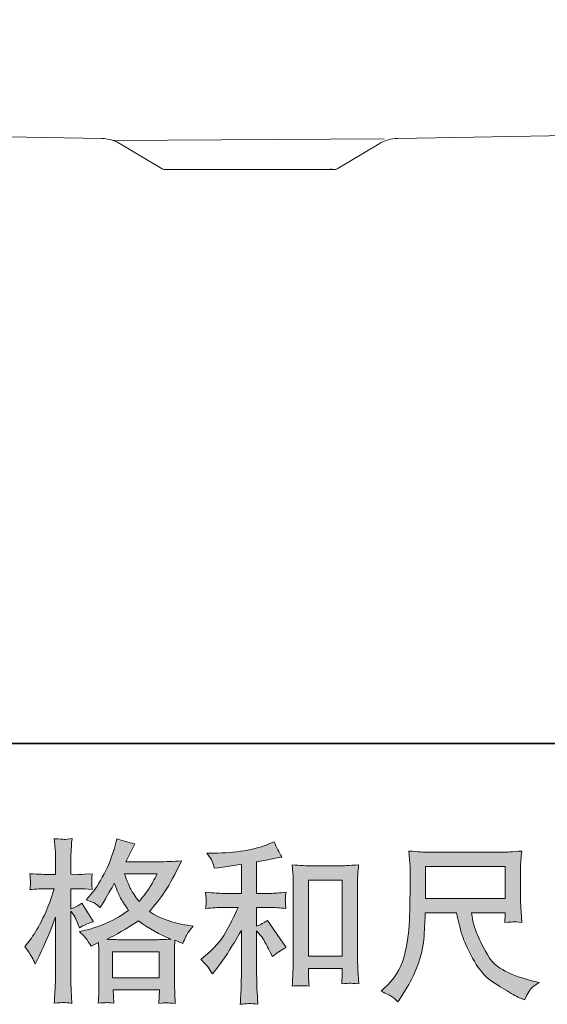
# Model space of a CAD drawing. Units: inches. Extents: x 114.2 to 202.6, y -253.7 to -190.
# Drawn here: x 144.4 to 151.2, y -253.7 to -241.1 of the extents above; entities that cross this region are included whole.
import ezdxf

# ---------------------------------------------------------------- set-up
doc = ezdxf.new("R2010")
doc.units = ezdxf.units.IN
doc.header["$MEASUREMENT"] = 0
doc.layers.add('图层 1', color=7, linetype='Continuous')

msp = doc.modelspace()

# ---------------------------------------------------------------- hatches: boundary and pattern name
at = {"layer": '图层 1'}
h = msp.add_hatch(color=256, dxfattribs=at)
h.dxf.hatch_style = 2
h.paths.add_polyline_path([(145.596, -253.033), (146.193, -253.033), (146.193, -253.364), (145.596, -253.364)])
edge = h.paths.add_edge_path()
edge.add_spline(control_points=[(144.566, -253.102), (144.579, -253.126), (144.593, -253.156), (144.608, -253.191), (144.608, -253.191), (144.656, -253.09), (144.656, -253.09), (144.734, -252.928), (144.804, -252.76), (144.867, -252.588), (144.867, -252.588), (144.867, -253.334), (144.867, -253.334), (144.867, -253.391), (144.866, -253.445), (144.862, -253.497), (144.86, -253.548), (144.856, -253.612), (144.852, -253.69), (144.912, -253.685), (144.952, -253.683), (144.971, -253.682), (144.99, -253.681), (145.025, -253.685), (145.076, -253.692), (145.076, -253.692), (145.068, -253.523), (145.068, -253.523), (145.065, -253.472), (145.063, -253.41), (145.063, -253.336), (145.063, -253.336), (145.063, -252.511), (145.063, -252.511), (145.063, -252.511), (145.096, -252.559), (145.096, -252.559), (145.108, -252.578), (145.118, -252.595), (145.127, -252.612), (145.127, -252.612), (145.154, -252.673), (145.154, -252.673), (145.154, -252.673), (145.175, -252.724), (145.175, -252.724), (145.231, -252.691), (145.291, -252.666), (145.355, -252.647), (145.355, -252.647), (145.206, -252.412), (145.206, -252.412), (145.161, -252.442), (145.113, -252.466), (145.063, -252.482), (145.063, -252.482), (145.063, -252.225), (145.063, -252.225), (145.063, -252.225), (145.16, -252.225), (145.16, -252.225), (145.209, -252.225), (145.269, -252.229), (145.338, -252.236), (145.338, -252.236), (145.331, -252.174), (145.331, -252.174), (145.33, -252.174), (145.33, -252.162), (145.331, -252.138), (145.331, -252.138), (145.331, -252.098), (145.331, -252.098), (145.331, -252.085), (145.333, -252.063), (145.338, -252.033), (145.338, -252.033), (145.239, -252.039), (145.239, -252.039), (145.189, -252.044), (145.164, -252.045), (145.162, -252.044), (145.162, -252.044), (145.063, -252.041), (145.063, -252.041), (145.063, -252.041), (145.063, -251.912), (145.063, -251.912), (145.063, -251.843), (145.064, -251.79), (145.066, -251.754), (145.067, -251.717), (145.071, -251.66), (145.079, -251.583), (145.03, -251.592), (144.997, -251.595), (144.979, -251.594), (144.961, -251.594), (144.918, -251.591), (144.852, -251.585), (144.852, -251.585), (144.865, -251.758), (144.865, -251.758), (144.866, -251.774), (144.867, -251.822), (144.867, -251.901), (144.867, -251.901), (144.867, -252.044), (144.867, -252.044), (144.867, -252.044), (144.764, -252.044), (144.764, -252.044), (144.735, -252.044), (144.66, -252.04), (144.54, -252.033), (144.544, -252.088), (144.547, -252.121), (144.547, -252.132), (144.548, -252.143), (144.548, -252.157), (144.547, -252.172), (144.545, -252.188), (144.543, -252.209), (144.54, -252.236), (144.615, -252.229), (144.689, -252.225), (144.764, -252.225), (144.764, -252.225), (144.852, -252.225), (144.852, -252.225), (144.852, -252.225), (144.804, -252.37), (144.804, -252.37), (144.78, -252.443), (144.741, -252.532), (144.687, -252.639), (144.633, -252.745), (144.584, -252.826), (144.542, -252.879), (144.542, -252.879), (144.476, -252.965), (144.476, -252.965), (144.523, -253.033), (144.553, -253.078), (144.566, -253.102)], knot_values=[0, 0, 0, 0, 1, 1, 1, 2, 2, 2, 3, 3, 3, 4, 4, 4, 5, 5, 5, 6, 6, 6, 7, 7, 7, 8, 8, 8, 9, 9, 9, 10, 10, 10, 11, 11, 11, 12, 12, 12, 13, 13, 13, 14, 14, 14, 15, 15, 15, 16, 16, 16, 17, 17, 17, 18, 18, 18, 19, 19, 19, 20, 20, 20, 21, 21, 21, 22, 22, 22, 23, 23, 23, 24, 24, 24, 25, 25, 25, 26, 26, 26, 27, 27, 27, 28, 28, 28, 29, 29, 29, 30, 30, 30, 31, 31, 31, 32, 32, 32, 33, 33, 33, 34, 34, 34, 35, 35, 35, 36, 36, 36, 37, 37, 37, 38, 38, 38, 39, 39, 39, 40, 40, 40, 41, 41, 41, 42, 42, 42, 43, 43, 43, 44, 44, 44, 45, 45, 45, 46, 46, 46, 47, 47, 47, 48, 48, 48, 48], degree=3, periodic=0)
edge = h.paths.add_edge_path()
edge.add_spline(control_points=[(145.277, -252.888), (145.289, -252.907), (145.305, -252.932), (145.322, -252.962), (145.322, -252.962), (145.417, -252.914), (145.417, -252.914), (145.417, -252.914), (145.421, -253.011), (145.421, -253.011), (145.423, -253.041), (145.423, -253.071), (145.423, -253.098), (145.423, -253.098), (145.423, -253.436), (145.423, -253.436), (145.423, -253.488), (145.423, -253.53), (145.421, -253.561), (145.42, -253.592), (145.417, -253.635), (145.413, -253.691), (145.468, -253.686), (145.503, -253.683), (145.515, -253.683), (145.527, -253.682), (145.559, -253.685), (145.612, -253.691), (145.612, -253.691), (145.604, -253.519), (145.604, -253.519), (145.604, -253.519), (146.196, -253.519), (146.196, -253.519), (146.196, -253.519), (146.191, -253.695), (146.191, -253.695), (146.236, -253.688), (146.269, -253.684), (146.291, -253.685), (146.311, -253.685), (146.348, -253.689), (146.4, -253.695), (146.4, -253.695), (146.394, -253.563), (146.394, -253.563), (146.391, -253.505), (146.39, -253.462), (146.39, -253.436), (146.39, -253.436), (146.39, -253.112), (146.39, -253.112), (146.39, -253.047), (146.39, -253.008), (146.39, -252.993), (146.39, -252.979), (146.391, -252.942), (146.394, -252.883), (146.394, -252.883), (146.495, -252.927), (146.495, -252.927), (146.526, -252.855), (146.548, -252.809), (146.562, -252.788), (146.575, -252.767), (146.598, -252.739), (146.629, -252.704), (146.629, -252.704), (146.554, -252.693), (146.554, -252.693), (146.371, -252.667), (146.209, -252.608), (146.068, -252.517), (146.141, -252.435), (146.208, -252.349), (146.268, -252.26), (146.329, -252.17), (146.398, -252.039), (146.478, -251.869), (146.372, -251.876), (146.277, -251.88), (146.193, -251.88), (146.193, -251.88), (145.767, -251.88), (145.767, -251.88), (145.767, -251.88), (145.795, -251.823), (145.795, -251.823), (145.795, -251.823), (145.826, -251.763), (145.826, -251.763), (145.826, -251.763), (145.855, -251.704), (145.855, -251.704), (145.855, -251.704), (145.883, -251.651), (145.883, -251.651), (145.804, -251.634), (145.726, -251.613), (145.65, -251.588), (145.65, -251.588), (145.634, -251.654), (145.634, -251.654), (145.6, -251.793), (145.552, -251.921), (145.489, -252.037), (145.426, -252.154), (145.369, -252.242), (145.318, -252.301), (145.318, -252.301), (145.259, -252.369), (145.259, -252.369), (145.322, -252.389), (145.362, -252.405), (145.379, -252.417), (145.397, -252.429), (145.417, -252.445), (145.439, -252.467), (145.439, -252.467), (145.476, -252.404), (145.476, -252.404), (145.559, -252.262), (145.608, -252.18), (145.621, -252.158), (145.658, -252.254), (145.684, -252.317), (145.699, -252.347), (145.715, -252.376), (145.749, -252.428), (145.802, -252.502), (145.688, -252.582), (145.583, -252.641), (145.489, -252.678), (145.396, -252.716), (145.33, -252.738), (145.291, -252.746), (145.291, -252.746), (145.173, -252.772), (145.173, -252.772), (145.23, -252.831), (145.265, -252.869), (145.277, -252.888)], knot_values=[0, 0, 0, 0, 1, 1, 1, 2, 2, 2, 3, 3, 3, 4, 4, 4, 5, 5, 5, 6, 6, 6, 7, 7, 7, 8, 8, 8, 9, 9, 9, 10, 10, 10, 11, 11, 11, 12, 12, 12, 13, 13, 13, 14, 14, 14, 15, 15, 15, 16, 16, 16, 17, 17, 17, 18, 18, 18, 19, 19, 19, 20, 20, 20, 21, 21, 21, 22, 22, 22, 23, 23, 23, 24, 24, 24, 25, 25, 25, 26, 26, 26, 27, 27, 27, 28, 28, 28, 29, 29, 29, 30, 30, 30, 31, 31, 31, 32, 32, 32, 33, 33, 33, 34, 34, 34, 35, 35, 35, 36, 36, 36, 37, 37, 37, 38, 38, 38, 39, 39, 39, 40, 40, 40, 41, 41, 41, 42, 42, 42, 43, 43, 43, 44, 44, 44, 45, 45, 45, 46, 46, 46, 47, 47, 47, 47], degree=3, periodic=0)
edge = h.paths.add_edge_path()
edge.add_spline(control_points=[(145.929, -252.637), (146.062, -252.736), (146.202, -252.815), (146.348, -252.871), (146.243, -252.876), (146.178, -252.878), (146.153, -252.878), (146.153, -252.878), (145.692, -252.878), (145.692, -252.878), (145.678, -252.878), (145.654, -252.877), (145.622, -252.877), (145.591, -252.876), (145.558, -252.875), (145.523, -252.873), (145.636, -252.818), (145.771, -252.739), (145.929, -252.637)], knot_values=[0, 0, 0, 0, 1, 1, 1, 2, 2, 2, 3, 3, 3, 4, 4, 4, 5, 5, 5, 6, 6, 6, 6], degree=3, periodic=0)
edge = h.paths.add_edge_path()
edge.add_spline(control_points=[(146.168, -252.035), (146.13, -252.11), (146.097, -252.17), (146.068, -252.215), (146.04, -252.26), (145.996, -252.318), (145.936, -252.388), (145.886, -252.324), (145.851, -252.272), (145.831, -252.233), (145.81, -252.193), (145.783, -252.127), (145.749, -252.035), (145.749, -252.035), (146.168, -252.035), (146.168, -252.035)], knot_values=[0, 0, 0, 0, 1, 1, 1, 2, 2, 2, 3, 3, 3, 4, 4, 4, 5, 5, 5, 5], degree=3, periodic=0)
h = msp.add_hatch(color=256, dxfattribs=at)
h.dxf.hatch_style = 2
edge = h.paths.add_edge_path()
edge.add_spline(control_points=[(146.821, -253.23), (146.839, -253.257), (146.856, -253.285), (146.874, -253.315), (146.874, -253.315), (146.911, -253.27), (146.911, -253.27), (147.012, -253.145), (147.123, -252.975), (147.245, -252.76), (147.245, -252.76), (147.245, -253.325), (147.245, -253.325), (147.245, -253.407), (147.244, -253.469), (147.242, -253.512), (147.239, -253.555), (147.236, -253.62), (147.232, -253.704), (147.301, -253.694), (147.377, -253.693), (147.457, -253.702), (147.457, -253.702), (147.446, -253.538), (147.446, -253.538), (147.443, -253.505), (147.441, -253.437), (147.441, -253.331), (147.441, -253.331), (147.441, -252.763), (147.441, -252.763), (147.441, -252.763), (147.49, -252.822), (147.49, -252.822), (147.512, -252.849), (147.529, -252.875), (147.542, -252.899), (147.555, -252.922), (147.581, -252.971), (147.619, -253.046), (147.619, -253.046), (147.643, -253.094), (147.643, -253.094), (147.695, -253.051), (147.753, -253.013), (147.819, -252.978), (147.819, -252.978), (147.58, -252.631), (147.58, -252.631), (147.533, -252.662), (147.487, -252.686), (147.441, -252.705), (147.441, -252.705), (147.441, -252.466), (147.441, -252.466), (147.441, -252.466), (147.617, -252.466), (147.617, -252.466), (147.673, -252.466), (147.738, -252.47), (147.815, -252.479), (147.815, -252.479), (147.81, -252.412), (147.81, -252.412), (147.81, -252.412), (147.808, -252.378), (147.808, -252.378), (147.806, -252.369), (147.806, -252.357), (147.808, -252.34), (147.809, -252.324), (147.812, -252.301), (147.817, -252.271), (147.729, -252.28), (147.661, -252.285), (147.615, -252.285), (147.615, -252.285), (147.441, -252.285), (147.441, -252.285), (147.441, -252.285), (147.441, -251.883), (147.441, -251.883), (147.441, -251.883), (147.564, -251.861), (147.564, -251.861), (147.564, -251.861), (147.681, -251.836), (147.681, -251.836), (147.681, -251.836), (147.764, -251.821), (147.764, -251.821), (147.726, -251.761), (147.694, -251.695), (147.667, -251.624), (147.667, -251.624), (147.597, -251.652), (147.597, -251.652), (147.407, -251.73), (147.172, -251.769), (146.892, -251.769), (146.892, -251.769), (146.802, -251.769), (146.802, -251.769), (146.838, -251.815), (146.861, -251.852), (146.872, -251.879), (146.882, -251.906), (146.892, -251.935), (146.903, -251.964), (146.903, -251.964), (146.951, -251.957), (146.951, -251.957), (146.951, -251.957), (147.091, -251.936), (147.091, -251.936), (147.125, -251.931), (147.176, -251.925), (147.245, -251.915), (147.245, -251.915), (147.245, -252.285), (147.245, -252.285), (147.245, -252.285), (147.006, -252.285), (147.006, -252.285), (146.966, -252.285), (146.894, -252.28), (146.788, -252.271), (146.793, -252.339), (146.795, -252.378), (146.796, -252.386), (146.797, -252.394), (146.797, -252.406), (146.795, -252.42), (146.794, -252.434), (146.791, -252.454), (146.788, -252.479), (146.878, -252.47), (146.95, -252.466), (147.006, -252.466), (147.006, -252.466), (147.203, -252.466), (147.203, -252.466), (147.152, -252.58), (147.099, -252.687), (147.044, -252.786), (146.989, -252.886), (146.895, -252.991), (146.762, -253.1), (146.762, -253.1), (146.725, -253.131), (146.725, -253.131), (146.771, -253.171), (146.804, -253.204), (146.821, -253.23)], knot_values=[0, 0, 0, 0, 1, 1, 1, 2, 2, 2, 3, 3, 3, 4, 4, 4, 5, 5, 5, 6, 6, 6, 7, 7, 7, 8, 8, 8, 9, 9, 9, 10, 10, 10, 11, 11, 11, 12, 12, 12, 13, 13, 13, 14, 14, 14, 15, 15, 15, 16, 16, 16, 17, 17, 17, 18, 18, 18, 19, 19, 19, 20, 20, 20, 21, 21, 21, 22, 22, 22, 23, 23, 23, 24, 24, 24, 25, 25, 25, 26, 26, 26, 27, 27, 27, 28, 28, 28, 29, 29, 29, 30, 30, 30, 31, 31, 31, 32, 32, 32, 33, 33, 33, 34, 34, 34, 35, 35, 35, 36, 36, 36, 37, 37, 37, 38, 38, 38, 39, 39, 39, 40, 40, 40, 41, 41, 41, 42, 42, 42, 43, 43, 43, 44, 44, 44, 45, 45, 45, 46, 46, 46, 47, 47, 47, 48, 48, 48, 49, 49, 49, 50, 50, 50, 51, 51, 51, 51], degree=3, periodic=0)
edge = h.paths.add_edge_path()
edge.add_spline(control_points=[(147.897, -251.92), (147.897, -251.92), (147.905, -252.026), (147.905, -252.026), (147.908, -252.06), (147.91, -252.096), (147.91, -252.134), (147.91, -252.134), (147.91, -253.079), (147.91, -253.079), (147.91, -253.153), (147.908, -253.213), (147.906, -253.261), (147.904, -253.308), (147.901, -253.38), (147.897, -253.473), (147.97, -253.464), (148.042, -253.464), (148.113, -253.473), (148.108, -253.424), (148.106, -253.384), (148.106, -253.357), (148.106, -253.357), (148.106, -253.245), (148.106, -253.245), (148.106, -253.245), (148.536, -253.245), (148.536, -253.245), (148.536, -253.245), (148.536, -253.319), (148.536, -253.319), (148.536, -253.328), (148.536, -253.344), (148.534, -253.365), (148.532, -253.387), (148.532, -253.413), (148.532, -253.442), (148.589, -253.437), (148.624, -253.434), (148.635, -253.434), (148.647, -253.435), (148.685, -253.438), (148.75, -253.442), (148.75, -253.442), (148.737, -253.254), (148.737, -253.254), (148.734, -253.217), (148.732, -253.153), (148.732, -253.061), (148.732, -253.061), (148.732, -252.125), (148.732, -252.125), (148.732, -252.097), (148.733, -252.067), (148.735, -252.036), (148.738, -252.004), (148.741, -251.965), (148.745, -251.92), (148.617, -251.929), (148.54, -251.933), (148.512, -251.933), (148.512, -251.933), (148.13, -251.933), (148.13, -251.933), (148.109, -251.933), (148.077, -251.932), (148.034, -251.929), (147.991, -251.926), (147.945, -251.923), (147.897, -251.92)], knot_values=[0, 0, 0, 0, 1, 1, 1, 2, 2, 2, 3, 3, 3, 4, 4, 4, 5, 5, 5, 6, 6, 6, 7, 7, 7, 8, 8, 8, 9, 9, 9, 10, 10, 10, 11, 11, 11, 12, 12, 12, 13, 13, 13, 14, 14, 14, 15, 15, 15, 16, 16, 16, 17, 17, 17, 18, 18, 18, 19, 19, 19, 20, 20, 20, 21, 21, 21, 22, 22, 22, 23, 23, 23, 23], degree=3, periodic=0)
h.paths.add_polyline_path([(148.106, -252.115), (148.536, -252.115), (148.536, -253.09), (148.106, -253.09)])
h = msp.add_hatch(color=256, dxfattribs=at)
h.dxf.hatch_style = 2
h.paths.add_polyline_path([(149.603, -251.941), (150.621, -251.941), (150.621, -252.35), (149.603, -252.35)])
edge = h.paths.add_edge_path()
edge.add_spline(control_points=[(149.173, -253.608), (149.193, -253.621), (149.218, -253.642), (149.249, -253.672), (149.249, -253.672), (149.267, -253.643), (149.267, -253.643), (149.267, -253.643), (149.368, -253.485), (149.368, -253.485), (149.42, -253.397), (149.468, -253.295), (149.51, -253.18), (149.553, -253.064), (149.577, -252.948), (149.584, -252.831), (149.59, -252.714), (149.595, -252.614), (149.598, -252.532), (149.598, -252.532), (150, -252.532), (150, -252.532), (150.034, -252.697), (150.064, -252.814), (150.092, -252.882), (150.12, -252.95), (150.164, -253.041), (150.227, -253.154), (150.289, -253.266), (150.366, -253.353), (150.459, -253.415), (150.551, -253.476), (150.631, -253.526), (150.699, -253.565), (150.766, -253.603), (150.813, -253.628), (150.839, -253.636), (150.839, -253.636), (150.868, -253.647), (150.868, -253.647), (150.909, -253.562), (150.943, -253.508), (150.971, -253.485), (150.999, -253.463), (151.027, -253.443), (151.054, -253.426), (151.054, -253.426), (151.002, -253.413), (151.002, -253.413), (150.688, -253.336), (150.495, -253.236), (150.421, -253.112), (150.348, -252.989), (150.296, -252.891), (150.266, -252.817), (150.236, -252.744), (150.218, -252.685), (150.209, -252.64), (150.2, -252.595), (150.193, -252.56), (150.189, -252.532), (150.189, -252.532), (150.621, -252.532), (150.621, -252.532), (150.621, -252.532), (150.621, -252.58), (150.621, -252.58), (150.621, -252.588), (150.62, -252.599), (150.618, -252.616), (150.615, -252.633), (150.615, -252.647), (150.615, -252.657), (150.682, -252.653), (150.722, -252.65), (150.732, -252.649), (150.743, -252.648), (150.777, -252.651), (150.835, -252.657), (150.835, -252.657), (150.824, -252.519), (150.824, -252.519), (150.82, -252.468), (150.818, -252.415), (150.818, -252.362), (150.818, -252.362), (150.818, -251.951), (150.818, -251.951), (150.818, -251.927), (150.819, -251.897), (150.822, -251.862), (150.825, -251.827), (150.829, -251.788), (150.833, -251.743), (150.712, -251.754), (150.631, -251.759), (150.591, -251.759), (150.591, -251.759), (149.625, -251.759), (149.625, -251.759), (149.585, -251.759), (149.507, -251.754), (149.389, -251.743), (149.389, -251.743), (149.405, -251.951), (149.405, -251.951), (149.407, -251.971), (149.407, -252.023), (149.405, -252.107), (149.405, -252.107), (149.405, -252.287), (149.405, -252.287), (149.404, -252.295), (149.402, -252.35), (149.4, -252.455), (149.4, -252.455), (149.396, -252.624), (149.396, -252.624), (149.389, -252.803), (149.365, -252.964), (149.324, -253.108), (149.283, -253.252), (149.198, -253.384), (149.069, -253.503), (149.069, -253.503), (149.032, -253.538), (149.032, -253.538), (149.106, -253.571), (149.153, -253.595), (149.173, -253.608)], knot_values=[0, 0, 0, 0, 1, 1, 1, 2, 2, 2, 3, 3, 3, 4, 4, 4, 5, 5, 5, 6, 6, 6, 7, 7, 7, 8, 8, 8, 9, 9, 9, 10, 10, 10, 11, 11, 11, 12, 12, 12, 13, 13, 13, 14, 14, 14, 15, 15, 15, 16, 16, 16, 17, 17, 17, 18, 18, 18, 19, 19, 19, 20, 20, 20, 21, 21, 21, 22, 22, 22, 23, 23, 23, 24, 24, 24, 25, 25, 25, 26, 26, 26, 27, 27, 27, 28, 28, 28, 29, 29, 29, 30, 30, 30, 31, 31, 31, 32, 32, 32, 33, 33, 33, 34, 34, 34, 35, 35, 35, 36, 36, 36, 37, 37, 37, 38, 38, 38, 39, 39, 39, 40, 40, 40, 41, 41, 41, 42, 42, 42, 43, 43, 43, 43], degree=3, periodic=0)

# ---------------------------------------------------------------- linework, layer by layer
at = {"layer": '图层 1', "lineweight": 35}
msp.add_lwpolyline([(202.61, -250.366), (114.61, -250.366), (114.61, -193.366), (202.61, -193.366), (202.61, -250.366)], dxfattribs=at)
at = {"layer": '图层 1', "lineweight": 9}
for points in [[(149.072, -242.629), (145.604, -242.651)], [(148.402, -243.015), (148.362, -243.024)]]:
    msp.add_lwpolyline(points, dxfattribs=at)
at = {"layer": '图层 1', "lineweight": 0}
for points in [[(149.603, -251.941), (150.621, -251.941), (150.621, -252.35), (149.603, -252.35), (149.603, -251.941)], [(148.106, -252.115), (148.536, -252.115), (148.536, -253.09), (148.106, -253.09), (148.106, -252.115)], [(145.596, -253.033), (146.193, -253.033), (146.193, -253.364), (145.596, -253.364), (145.596, -253.033)]]:
    msp.add_lwpolyline(points, dxfattribs=at)
at = {"layer": '图层 1', "lineweight": 9}
for points, knots in [([(128.909, -231.519), (128.978, -231.598), (129.039, -231.685), (129.091, -231.779), (129.091, -231.779), (134.096, -240.969), (134.096, -240.969), (134.581, -241.877), (135.522, -242.451), (136.553, -242.47), (136.553, -242.47), (139.44, -242.52), (139.44, -242.52), (139.44, -242.52), (145.458, -242.625), (145.458, -242.625), (145.507, -242.626), (145.557, -242.635), (145.604, -242.651), (145.635, -242.662), (145.666, -242.676), (145.696, -242.693), (145.696, -242.693), (146.233, -243.013), (146.233, -243.013), (146.246, -243.02), (146.26, -243.024), (146.274, -243.024), (146.274, -243.024), (147.352, -243.024), (147.352, -243.024)], [0, 0, 0, 0, 1, 1, 1, 2, 2, 2, 3, 3, 3, 4, 4, 4, 5, 5, 5, 6, 6, 6, 7, 7, 7, 8, 8, 8, 9, 9, 9, 10, 10, 10, 10]), ([(147.352, -243.024), (147.352, -243.024), (148.429, -243.024), (148.429, -243.024), (148.443, -243.024), (148.458, -243.02), (148.47, -243.013), (148.47, -243.013), (149.007, -242.693), (149.007, -242.693), (149.08, -242.65), (149.162, -242.627), (149.246, -242.625), (149.246, -242.625), (158.213, -242.469), (158.213, -242.469), (158.213, -242.469), (161.1, -242.418), (161.1, -242.418), (162.119, -242.4), (163.007, -241.715), (163.281, -240.732), (163.281, -240.732), (165.902, -231.519), (165.902, -231.519)], [0, 0, 0, 0, 1, 1, 1, 2, 2, 2, 3, 3, 3, 4, 4, 4, 5, 5, 5, 6, 6, 6, 7, 7, 7, 8, 8, 8, 8])]:
    msp.add_open_spline(points, degree=3, knots=knots, dxfattribs=at)
at = {"layer": '图层 1', "lineweight": 0}
for points, knots in [([(144.566, -253.102), (144.579, -253.126), (144.593, -253.156), (144.608, -253.191), (144.608, -253.191), (144.656, -253.09), (144.656, -253.09), (144.734, -252.928), (144.804, -252.76), (144.867, -252.588), (144.867, -252.588), (144.867, -253.334), (144.867, -253.334), (144.867, -253.391), (144.866, -253.445), (144.862, -253.497), (144.86, -253.548), (144.856, -253.612), (144.852, -253.69), (144.912, -253.685), (144.952, -253.683), (144.971, -253.682), (144.99, -253.681), (145.025, -253.685), (145.076, -253.692), (145.076, -253.692), (145.068, -253.523), (145.068, -253.523), (145.065, -253.472), (145.063, -253.41), (145.063, -253.336), (145.063, -253.336), (145.063, -252.511), (145.063, -252.511), (145.063, -252.511), (145.096, -252.559), (145.096, -252.559), (145.108, -252.578), (145.118, -252.595), (145.127, -252.612), (145.127, -252.612), (145.154, -252.673), (145.154, -252.673), (145.154, -252.673), (145.175, -252.724), (145.175, -252.724), (145.231, -252.691), (145.291, -252.666), (145.355, -252.647), (145.355, -252.647), (145.206, -252.412), (145.206, -252.412), (145.161, -252.442), (145.113, -252.466), (145.063, -252.482), (145.063, -252.482), (145.063, -252.225), (145.063, -252.225), (145.063, -252.225), (145.16, -252.225), (145.16, -252.225), (145.209, -252.225), (145.269, -252.229), (145.338, -252.236), (145.338, -252.236), (145.331, -252.174), (145.331, -252.174), (145.33, -252.174), (145.33, -252.162), (145.331, -252.138), (145.331, -252.138), (145.331, -252.098), (145.331, -252.098), (145.331, -252.085), (145.333, -252.063), (145.338, -252.033), (145.338, -252.033), (145.239, -252.039), (145.239, -252.039), (145.189, -252.044), (145.164, -252.045), (145.162, -252.044), (145.162, -252.044), (145.063, -252.041), (145.063, -252.041), (145.063, -252.041), (145.063, -251.912), (145.063, -251.912), (145.063, -251.843), (145.064, -251.79), (145.066, -251.754), (145.067, -251.717), (145.071, -251.66), (145.079, -251.583), (145.03, -251.592), (144.997, -251.595), (144.979, -251.594), (144.961, -251.594), (144.918, -251.591), (144.852, -251.585), (144.852, -251.585), (144.865, -251.758), (144.865, -251.758), (144.866, -251.774), (144.867, -251.822), (144.867, -251.901), (144.867, -251.901), (144.867, -252.044), (144.867, -252.044), (144.867, -252.044), (144.764, -252.044), (144.764, -252.044), (144.735, -252.044), (144.66, -252.04), (144.54, -252.033), (144.544, -252.088), (144.547, -252.121), (144.547, -252.132), (144.548, -252.143), (144.548, -252.157), (144.547, -252.172), (144.545, -252.188), (144.543, -252.209), (144.54, -252.236), (144.615, -252.229), (144.689, -252.225), (144.764, -252.225), (144.764, -252.225), (144.852, -252.225), (144.852, -252.225), (144.852, -252.225), (144.804, -252.37), (144.804, -252.37), (144.78, -252.443), (144.741, -252.532), (144.687, -252.639), (144.633, -252.745), (144.584, -252.826), (144.542, -252.879), (144.542, -252.879), (144.476, -252.965), (144.476, -252.965), (144.523, -253.033), (144.553, -253.078), (144.566, -253.102)], [0, 0, 0, 0, 1, 1, 1, 2, 2, 2, 3, 3, 3, 4, 4, 4, 5, 5, 5, 6, 6, 6, 7, 7, 7, 8, 8, 8, 9, 9, 9, 10, 10, 10, 11, 11, 11, 12, 12, 12, 13, 13, 13, 14, 14, 14, 15, 15, 15, 16, 16, 16, 17, 17, 17, 18, 18, 18, 19, 19, 19, 20, 20, 20, 21, 21, 21, 22, 22, 22, 23, 23, 23, 24, 24, 24, 25, 25, 25, 26, 26, 26, 27, 27, 27, 28, 28, 28, 29, 29, 29, 30, 30, 30, 31, 31, 31, 32, 32, 32, 33, 33, 33, 34, 34, 34, 35, 35, 35, 36, 36, 36, 37, 37, 37, 38, 38, 38, 39, 39, 39, 40, 40, 40, 41, 41, 41, 42, 42, 42, 43, 43, 43, 44, 44, 44, 45, 45, 45, 46, 46, 46, 47, 47, 47, 48, 48, 48, 48]), ([(145.277, -252.888), (145.289, -252.907), (145.305, -252.932), (145.322, -252.962), (145.322, -252.962), (145.417, -252.914), (145.417, -252.914), (145.417, -252.914), (145.421, -253.011), (145.421, -253.011), (145.423, -253.041), (145.423, -253.071), (145.423, -253.098), (145.423, -253.098), (145.423, -253.436), (145.423, -253.436), (145.423, -253.488), (145.423, -253.53), (145.421, -253.561), (145.42, -253.592), (145.417, -253.635), (145.413, -253.691), (145.468, -253.686), (145.503, -253.683), (145.515, -253.683), (145.527, -253.682), (145.559, -253.685), (145.612, -253.691), (145.612, -253.691), (145.604, -253.519), (145.604, -253.519), (145.604, -253.519), (146.196, -253.519), (146.196, -253.519), (146.196, -253.519), (146.191, -253.695), (146.191, -253.695), (146.236, -253.688), (146.269, -253.684), (146.291, -253.685), (146.311, -253.685), (146.348, -253.689), (146.4, -253.695), (146.4, -253.695), (146.394, -253.563), (146.394, -253.563), (146.391, -253.505), (146.39, -253.462), (146.39, -253.436), (146.39, -253.436), (146.39, -253.112), (146.39, -253.112), (146.39, -253.047), (146.39, -253.008), (146.39, -252.993), (146.39, -252.979), (146.391, -252.942), (146.394, -252.883), (146.394, -252.883), (146.495, -252.927), (146.495, -252.927), (146.526, -252.855), (146.548, -252.809), (146.562, -252.788), (146.575, -252.767), (146.598, -252.739), (146.629, -252.704), (146.629, -252.704), (146.554, -252.693), (146.554, -252.693), (146.371, -252.667), (146.209, -252.608), (146.068, -252.517), (146.141, -252.435), (146.208, -252.349), (146.268, -252.26), (146.329, -252.17), (146.398, -252.039), (146.478, -251.869), (146.372, -251.876), (146.277, -251.88), (146.193, -251.88), (146.193, -251.88), (145.767, -251.88), (145.767, -251.88), (145.767, -251.88), (145.795, -251.823), (145.795, -251.823), (145.795, -251.823), (145.826, -251.763), (145.826, -251.763), (145.826, -251.763), (145.855, -251.704), (145.855, -251.704), (145.855, -251.704), (145.883, -251.651), (145.883, -251.651), (145.804, -251.634), (145.726, -251.613), (145.65, -251.588), (145.65, -251.588), (145.634, -251.654), (145.634, -251.654), (145.6, -251.793), (145.552, -251.921), (145.489, -252.037), (145.426, -252.154), (145.369, -252.242), (145.318, -252.301), (145.318, -252.301), (145.259, -252.369), (145.259, -252.369), (145.322, -252.389), (145.362, -252.405), (145.379, -252.417), (145.397, -252.429), (145.417, -252.445), (145.439, -252.467), (145.439, -252.467), (145.476, -252.404), (145.476, -252.404), (145.559, -252.262), (145.608, -252.18), (145.621, -252.158), (145.658, -252.254), (145.684, -252.317), (145.699, -252.347), (145.715, -252.376), (145.749, -252.428), (145.802, -252.502), (145.688, -252.582), (145.583, -252.641), (145.489, -252.678), (145.396, -252.716), (145.33, -252.738), (145.291, -252.746), (145.291, -252.746), (145.173, -252.772), (145.173, -252.772), (145.23, -252.831), (145.265, -252.869), (145.277, -252.888)], [0, 0, 0, 0, 1, 1, 1, 2, 2, 2, 3, 3, 3, 4, 4, 4, 5, 5, 5, 6, 6, 6, 7, 7, 7, 8, 8, 8, 9, 9, 9, 10, 10, 10, 11, 11, 11, 12, 12, 12, 13, 13, 13, 14, 14, 14, 15, 15, 15, 16, 16, 16, 17, 17, 17, 18, 18, 18, 19, 19, 19, 20, 20, 20, 21, 21, 21, 22, 22, 22, 23, 23, 23, 24, 24, 24, 25, 25, 25, 26, 26, 26, 27, 27, 27, 28, 28, 28, 29, 29, 29, 30, 30, 30, 31, 31, 31, 32, 32, 32, 33, 33, 33, 34, 34, 34, 35, 35, 35, 36, 36, 36, 37, 37, 37, 38, 38, 38, 39, 39, 39, 40, 40, 40, 41, 41, 41, 42, 42, 42, 43, 43, 43, 44, 44, 44, 45, 45, 45, 46, 46, 46, 47, 47, 47, 47]), ([(146.821, -253.23), (146.839, -253.257), (146.856, -253.285), (146.874, -253.315), (146.874, -253.315), (146.911, -253.27), (146.911, -253.27), (147.012, -253.145), (147.123, -252.975), (147.245, -252.76), (147.245, -252.76), (147.245, -253.325), (147.245, -253.325), (147.245, -253.407), (147.244, -253.469), (147.242, -253.512), (147.239, -253.555), (147.236, -253.62), (147.232, -253.704), (147.301, -253.694), (147.377, -253.693), (147.457, -253.702), (147.457, -253.702), (147.446, -253.538), (147.446, -253.538), (147.443, -253.505), (147.441, -253.437), (147.441, -253.331), (147.441, -253.331), (147.441, -252.763), (147.441, -252.763), (147.441, -252.763), (147.49, -252.822), (147.49, -252.822), (147.512, -252.849), (147.529, -252.875), (147.542, -252.899), (147.555, -252.922), (147.581, -252.971), (147.619, -253.046), (147.619, -253.046), (147.643, -253.094), (147.643, -253.094), (147.695, -253.051), (147.753, -253.013), (147.819, -252.978), (147.819, -252.978), (147.58, -252.631), (147.58, -252.631), (147.533, -252.662), (147.487, -252.686), (147.441, -252.705), (147.441, -252.705), (147.441, -252.466), (147.441, -252.466), (147.441, -252.466), (147.617, -252.466), (147.617, -252.466), (147.673, -252.466), (147.738, -252.47), (147.815, -252.479), (147.815, -252.479), (147.81, -252.412), (147.81, -252.412), (147.81, -252.412), (147.808, -252.378), (147.808, -252.378), (147.806, -252.369), (147.806, -252.357), (147.808, -252.34), (147.809, -252.324), (147.812, -252.301), (147.817, -252.271), (147.729, -252.28), (147.661, -252.285), (147.615, -252.285), (147.615, -252.285), (147.441, -252.285), (147.441, -252.285), (147.441, -252.285), (147.441, -251.883), (147.441, -251.883), (147.441, -251.883), (147.564, -251.861), (147.564, -251.861), (147.564, -251.861), (147.681, -251.836), (147.681, -251.836), (147.681, -251.836), (147.764, -251.821), (147.764, -251.821), (147.726, -251.761), (147.694, -251.695), (147.667, -251.624), (147.667, -251.624), (147.597, -251.652), (147.597, -251.652), (147.407, -251.73), (147.172, -251.769), (146.892, -251.769), (146.892, -251.769), (146.802, -251.769), (146.802, -251.769), (146.838, -251.815), (146.861, -251.852), (146.872, -251.879), (146.882, -251.906), (146.892, -251.935), (146.903, -251.964), (146.903, -251.964), (146.951, -251.957), (146.951, -251.957), (146.951, -251.957), (147.091, -251.936), (147.091, -251.936), (147.125, -251.931), (147.176, -251.925), (147.245, -251.915), (147.245, -251.915), (147.245, -252.285), (147.245, -252.285), (147.245, -252.285), (147.006, -252.285), (147.006, -252.285), (146.966, -252.285), (146.894, -252.28), (146.788, -252.271), (146.793, -252.339), (146.795, -252.378), (146.796, -252.386), (146.797, -252.394), (146.797, -252.406), (146.795, -252.42), (146.794, -252.434), (146.791, -252.454), (146.788, -252.479), (146.878, -252.47), (146.95, -252.466), (147.006, -252.466), (147.006, -252.466), (147.203, -252.466), (147.203, -252.466), (147.152, -252.58), (147.099, -252.687), (147.044, -252.786), (146.989, -252.886), (146.895, -252.991), (146.762, -253.1), (146.762, -253.1), (146.725, -253.131), (146.725, -253.131), (146.771, -253.171), (146.804, -253.204), (146.821, -253.23)], [0, 0, 0, 0, 1, 1, 1, 2, 2, 2, 3, 3, 3, 4, 4, 4, 5, 5, 5, 6, 6, 6, 7, 7, 7, 8, 8, 8, 9, 9, 9, 10, 10, 10, 11, 11, 11, 12, 12, 12, 13, 13, 13, 14, 14, 14, 15, 15, 15, 16, 16, 16, 17, 17, 17, 18, 18, 18, 19, 19, 19, 20, 20, 20, 21, 21, 21, 22, 22, 22, 23, 23, 23, 24, 24, 24, 25, 25, 25, 26, 26, 26, 27, 27, 27, 28, 28, 28, 29, 29, 29, 30, 30, 30, 31, 31, 31, 32, 32, 32, 33, 33, 33, 34, 34, 34, 35, 35, 35, 36, 36, 36, 37, 37, 37, 38, 38, 38, 39, 39, 39, 40, 40, 40, 41, 41, 41, 42, 42, 42, 43, 43, 43, 44, 44, 44, 45, 45, 45, 46, 46, 46, 47, 47, 47, 48, 48, 48, 49, 49, 49, 50, 50, 50, 51, 51, 51, 51]), ([(149.173, -253.608), (149.193, -253.621), (149.218, -253.642), (149.249, -253.672), (149.249, -253.672), (149.267, -253.643), (149.267, -253.643), (149.267, -253.643), (149.368, -253.485), (149.368, -253.485), (149.42, -253.397), (149.468, -253.295), (149.51, -253.18), (149.553, -253.064), (149.577, -252.948), (149.584, -252.831), (149.59, -252.714), (149.595, -252.614), (149.598, -252.532), (149.598, -252.532), (150, -252.532), (150, -252.532), (150.034, -252.697), (150.064, -252.814), (150.092, -252.882), (150.12, -252.95), (150.164, -253.041), (150.227, -253.154), (150.289, -253.266), (150.366, -253.353), (150.459, -253.415), (150.551, -253.476), (150.631, -253.526), (150.699, -253.565), (150.766, -253.603), (150.813, -253.628), (150.839, -253.636), (150.839, -253.636), (150.868, -253.647), (150.868, -253.647), (150.909, -253.562), (150.943, -253.508), (150.971, -253.485), (150.999, -253.463), (151.027, -253.443), (151.054, -253.426), (151.054, -253.426), (151.002, -253.413), (151.002, -253.413), (150.688, -253.336), (150.495, -253.236), (150.421, -253.112), (150.348, -252.989), (150.296, -252.891), (150.266, -252.817), (150.236, -252.744), (150.218, -252.685), (150.209, -252.64), (150.2, -252.595), (150.193, -252.56), (150.189, -252.532), (150.189, -252.532), (150.621, -252.532), (150.621, -252.532), (150.621, -252.532), (150.621, -252.58), (150.621, -252.58), (150.621, -252.588), (150.62, -252.599), (150.618, -252.616), (150.615, -252.633), (150.615, -252.647), (150.615, -252.657), (150.682, -252.653), (150.722, -252.65), (150.732, -252.649), (150.743, -252.648), (150.777, -252.651), (150.835, -252.657), (150.835, -252.657), (150.824, -252.519), (150.824, -252.519), (150.82, -252.468), (150.818, -252.415), (150.818, -252.362), (150.818, -252.362), (150.818, -251.951), (150.818, -251.951), (150.818, -251.927), (150.819, -251.897), (150.822, -251.862), (150.825, -251.827), (150.829, -251.788), (150.833, -251.743), (150.712, -251.754), (150.631, -251.759), (150.591, -251.759), (150.591, -251.759), (149.625, -251.759), (149.625, -251.759), (149.585, -251.759), (149.507, -251.754), (149.389, -251.743), (149.389, -251.743), (149.405, -251.951), (149.405, -251.951), (149.407, -251.971), (149.407, -252.023), (149.405, -252.107), (149.405, -252.107), (149.405, -252.287), (149.405, -252.287), (149.404, -252.295), (149.402, -252.35), (149.4, -252.455), (149.4, -252.455), (149.396, -252.624), (149.396, -252.624), (149.389, -252.803), (149.365, -252.964), (149.324, -253.108), (149.283, -253.252), (149.198, -253.384), (149.069, -253.503), (149.069, -253.503), (149.032, -253.538), (149.032, -253.538), (149.106, -253.571), (149.153, -253.595), (149.173, -253.608)], [0, 0, 0, 0, 1, 1, 1, 2, 2, 2, 3, 3, 3, 4, 4, 4, 5, 5, 5, 6, 6, 6, 7, 7, 7, 8, 8, 8, 9, 9, 9, 10, 10, 10, 11, 11, 11, 12, 12, 12, 13, 13, 13, 14, 14, 14, 15, 15, 15, 16, 16, 16, 17, 17, 17, 18, 18, 18, 19, 19, 19, 20, 20, 20, 21, 21, 21, 22, 22, 22, 23, 23, 23, 24, 24, 24, 25, 25, 25, 26, 26, 26, 27, 27, 27, 28, 28, 28, 29, 29, 29, 30, 30, 30, 31, 31, 31, 32, 32, 32, 33, 33, 33, 34, 34, 34, 35, 35, 35, 36, 36, 36, 37, 37, 37, 38, 38, 38, 39, 39, 39, 40, 40, 40, 41, 41, 41, 42, 42, 42, 43, 43, 43, 43]), ([(147.897, -251.92), (147.897, -251.92), (147.905, -252.026), (147.905, -252.026), (147.908, -252.06), (147.91, -252.096), (147.91, -252.134), (147.91, -252.134), (147.91, -253.079), (147.91, -253.079), (147.91, -253.153), (147.908, -253.213), (147.906, -253.261), (147.904, -253.308), (147.901, -253.38), (147.897, -253.473), (147.97, -253.464), (148.042, -253.464), (148.113, -253.473), (148.108, -253.424), (148.106, -253.384), (148.106, -253.357), (148.106, -253.357), (148.106, -253.245), (148.106, -253.245), (148.106, -253.245), (148.536, -253.245), (148.536, -253.245), (148.536, -253.245), (148.536, -253.319), (148.536, -253.319), (148.536, -253.328), (148.536, -253.344), (148.534, -253.365), (148.532, -253.387), (148.532, -253.413), (148.532, -253.442), (148.589, -253.437), (148.624, -253.434), (148.635, -253.434), (148.647, -253.435), (148.685, -253.438), (148.75, -253.442), (148.75, -253.442), (148.737, -253.254), (148.737, -253.254), (148.734, -253.217), (148.732, -253.153), (148.732, -253.061), (148.732, -253.061), (148.732, -252.125), (148.732, -252.125), (148.732, -252.097), (148.733, -252.067), (148.735, -252.036), (148.738, -252.004), (148.741, -251.965), (148.745, -251.92), (148.617, -251.929), (148.54, -251.933), (148.512, -251.933), (148.512, -251.933), (148.13, -251.933), (148.13, -251.933), (148.109, -251.933), (148.077, -251.932), (148.034, -251.929), (147.991, -251.926), (147.945, -251.923), (147.897, -251.92)], [0, 0, 0, 0, 1, 1, 1, 2, 2, 2, 3, 3, 3, 4, 4, 4, 5, 5, 5, 6, 6, 6, 7, 7, 7, 8, 8, 8, 9, 9, 9, 10, 10, 10, 11, 11, 11, 12, 12, 12, 13, 13, 13, 14, 14, 14, 15, 15, 15, 16, 16, 16, 17, 17, 17, 18, 18, 18, 19, 19, 19, 20, 20, 20, 21, 21, 21, 22, 22, 22, 23, 23, 23, 23]), ([(146.168, -252.035), (146.13, -252.11), (146.097, -252.17), (146.068, -252.215), (146.04, -252.26), (145.996, -252.318), (145.936, -252.388), (145.886, -252.324), (145.851, -252.272), (145.831, -252.233), (145.81, -252.193), (145.783, -252.127), (145.749, -252.035), (145.749, -252.035), (146.168, -252.035), (146.168, -252.035)], [0, 0, 0, 0, 1, 1, 1, 2, 2, 2, 3, 3, 3, 4, 4, 4, 5, 5, 5, 5]), ([(145.929, -252.637), (146.062, -252.736), (146.202, -252.815), (146.348, -252.871), (146.243, -252.876), (146.178, -252.878), (146.153, -252.878), (146.153, -252.878), (145.692, -252.878), (145.692, -252.878), (145.678, -252.878), (145.654, -252.877), (145.622, -252.877), (145.591, -252.876), (145.558, -252.875), (145.523, -252.873), (145.636, -252.818), (145.771, -252.739), (145.929, -252.637)], [0, 0, 0, 0, 1, 1, 1, 2, 2, 2, 3, 3, 3, 4, 4, 4, 5, 5, 5, 6, 6, 6, 6])]:
    msp.add_open_spline(points, degree=3, knots=knots, dxfattribs=at)

doc.saveas('drawing.dxf')
